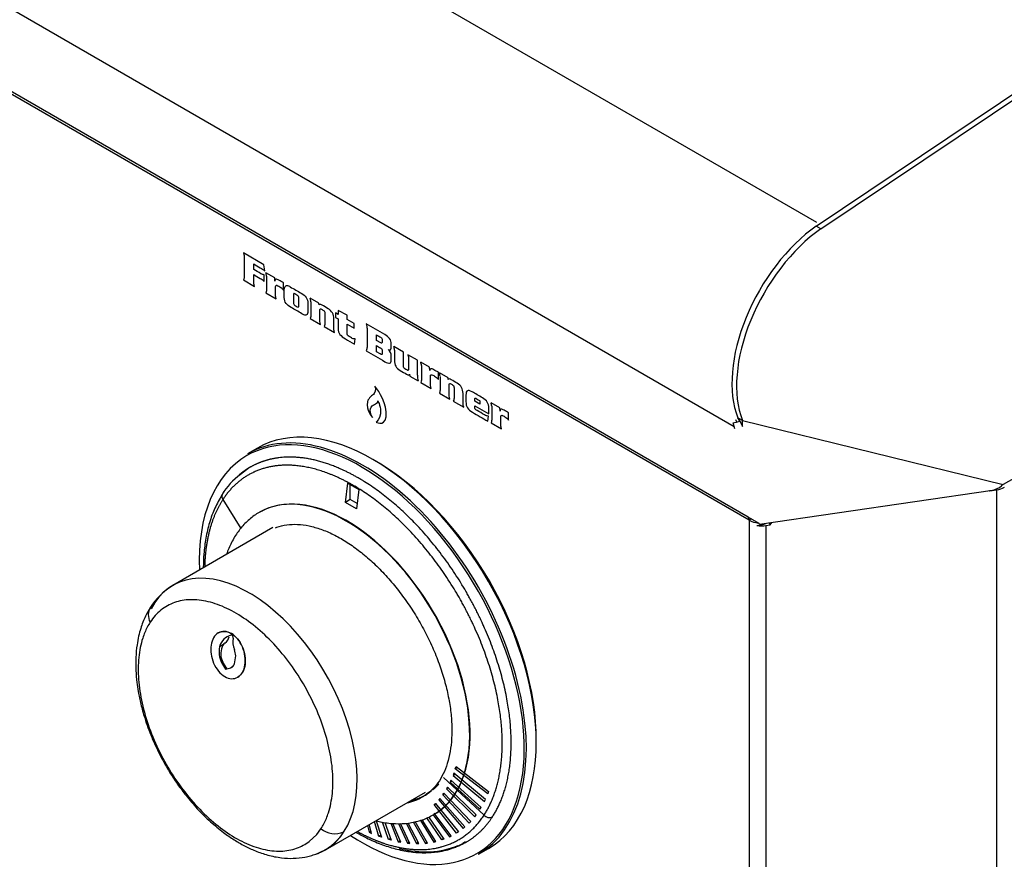
# Model space of a CAD drawing. Units: inches. Extents: x -97 to 97, y -79 to 91.
# Drawn here: x 72 to 78, y 37 to 42 of the extents above; entities that cross this region are included whole.
import ezdxf

# ---------------------------------------------------------------- set-up
doc = ezdxf.new("R2010")
doc.units = ezdxf.units.IN
doc.header["$MEASUREMENT"] = 0
doc.layers.add('Default', color=7, linetype='Continuous')
doc.layers.add('DV5_Default', color=7, linetype='Continuous')

# ---------------------------------------------------------------- blocks, each defined once
blk = doc.blocks.new('SE4')
at = {"layer": 'DV5_Default', "color": 7, "linetype": 'Continuous'}
for p, q in [((76.9402, 40.4996), (68.4365, 45.4095)), ((76.4667, 39.3278), (68.0229, 44.2031)), ((76.5471, 38.8105), (69.0866, 43.1181)), ((76.5518, 38.7928), (69.0913, 43.1004)), ((76.937, 40.479), (78.5209, 41.5409)), ((76.9636, 40.4637), (78.5474, 41.5256)), ((76.9636, 40.4637), (76.937, 40.479)), ((73.7702, 40.2571), (73.652, 40.3253)), ((73.7111, 40.2299), (73.7111, 40.262)), ((73.7744, 40.2221), (73.7702, 40.2571)), ((73.7713, 40.1614), (73.7713, 40.1994)), ((73.8319, 40.1823), (73.781, 40.2117)), ((73.652, 40.1702), (73.7166, 40.1329)), ((73.8325, 40.1641), (73.8319, 40.1823)), ((73.8819, 40.1123), (73.8819, 40.1534)), ((73.781, 40.0957), (73.8405, 40.0614)), ((74.0852, 40.0361), (74.0353, 40.0649)), ((74.0865, 40.0267), (74.0852, 40.0361)), ((74.1808, 39.9809), (74.1808, 39.9556)), ((74.1955, 39.9724), (74.1808, 39.9809)), ((74.1955, 39.9951), (74.1955, 39.9724)), ((74.2469, 39.9683), (74.1955, 39.9951)), ((74.0353, 39.9489), (74.0948, 39.9145)), ((74.1808, 39.9556), (74.1955, 39.9471)), ((74.2469, 39.9427), (74.2469, 39.9683)), ((74.2868, 39.9196), (74.2469, 39.9427)), ((74.2469, 39.9174), (74.2868, 39.8943)), ((74.2868, 39.8943), (74.2868, 39.9196)), ((74.1152, 39.9027), (74.1747, 39.8684)), ((74.2886, 39.8026), (74.2926, 39.8321)), ((74.4149, 39.8231), (74.4149, 39.8557)), ((74.4398, 39.8087), (74.4149, 39.8231)), ((74.4149, 39.7587), (74.4149, 39.794)), ((74.4373, 39.7458), (74.4149, 39.7587)), ((74.5701, 39.7561), (74.5147, 39.7881)), ((74.6504, 39.7097), (74.595, 39.7417)), ((74.6504, 39.6242), (74.6504, 39.7097)), ((74.7201, 39.6695), (74.6691, 39.6989)), ((74.7206, 39.6512), (74.7201, 39.6695)), ((74.7701, 39.5995), (74.7701, 39.6406)), ((74.8259, 39.6084), (74.776, 39.6372)), ((74.6049, 39.6304), (74.6061, 39.6193)), ((74.6061, 39.6193), (74.6544, 39.5914)), ((74.6691, 39.5829), (74.7286, 39.5485)), ((74.8272, 39.5991), (74.8259, 39.6084)), ((74.776, 39.5212), (74.8355, 39.4869)), ((74.8559, 39.475), (74.9154, 39.4407)), ((75.0084, 39.4576), (74.9791, 39.4745)), ((75.0084, 39.4677), (75.0084, 39.4576)), ((75.1231, 39.4368), (75.0723, 39.4661)), ((74.9791, 39.4489), (75.0591, 39.4027)), ((75.1237, 39.4185), (75.1231, 39.4368)), ((75.0536, 39.3609), (75.0574, 39.3894)), ((75.1731, 39.3668), (75.1731, 39.4079)), ((76.4614, 39.3512), (76.486, 39.3567)), ((76.486, 39.3567), (76.499, 39.3604)), ((76.5135, 39.3652), (76.4869, 39.3805)), ((76.4965, 39.3645), (76.4869, 39.3805)), ((76.4955, 39.366), (76.5038, 39.3514)), ((76.499, 39.3604), (76.5148, 39.3306)), ((76.5135, 39.3652), (78.0086, 38.9967)), ((76.5148, 39.3306), (76.5135, 39.3652)), ((75.0723, 39.3501), (75.1317, 39.3158)), ((76.4692, 39.3164), (76.4614, 39.3512)), ((78.558, 39.3139), (78.0086, 38.9967)), ((73.7323, 39.2064), (73.6751, 39.1734)), ((73.6868, 39.0942), (73.6353, 39.0544)), ((74.2368, 38.8947), (74.2508, 39.0048)), ((74.2508, 39.0048), (74.3144, 38.9681)), ((74.2647, 38.9108), (74.2647, 38.9968)), ((74.3144, 38.9681), (74.3004, 38.8579)), ((77.9467, 38.9638), (76.6111, 38.7688)), ((77.9281, 38.9611), (77.9295, 38.9604)), ((77.9295, 38.9604), (77.9291, 38.9613)), ((77.9295, 38.9604), (77.9705, 38.9667)), ((77.9705, 38.9667), (77.9704, 34.5155)), ((78.0086, 38.9967), (77.9999, 38.9902)), ((73.5342, 38.9112), (73.6374, 38.746)), ((74.2647, 38.9108), (74.2368, 38.8947)), ((74.3042, 38.888), (74.2647, 38.9108)), ((74.3004, 38.8579), (74.2368, 38.8947)), ((73.7451, 38.8385), (73.7428, 38.8372)), ((76.6098, 38.7743), (76.5471, 38.8105)), ((76.5518, 38.7928), (76.5517, 34.3685)), ((76.5648, 38.8003), (76.5518, 38.7928)), ((73.8213, 38.7502), (73.2478, 38.4192)), ((76.6111, 38.7688), (76.6097, 38.7744)), ((76.6484, 38.7622), (76.6483, 34.3697)), ((76.6484, 38.7742), (76.6484, 38.7742)), ((76.6486, 38.7742), (76.6484, 38.7742)), ((76.6484, 38.7622), (76.673, 38.766)), ((76.673, 38.766), (76.6679, 38.7771)), ((76.673, 38.766), (76.6826, 38.7792)), ((73.5375, 38.0799), (73.5159, 38.0675)), ((73.6015, 37.9692), (73.608, 38.0155)), ((73.534, 37.9806), (73.5269, 37.9765)), ((73.5579, 37.9419), (73.5342, 37.9784)), ((73.5504, 37.9398), (73.5799, 37.9459)), ((73.5582, 37.9443), (73.5504, 37.9398)), ((73.5893, 37.9514), (73.5799, 37.9459)), ((74.8672, 37.3678), (74.8719, 37.3804)), ((74.8719, 37.3804), (75.0585, 37.2375)), ((74.8591, 37.3418), (74.8546, 37.3292)), ((74.8663, 37.3359), (74.8546, 37.3292)), ((74.8546, 37.3292), (75.0346, 37.1799)), ((75.04, 37.1917), (74.8591, 37.3418)), ((74.8793, 37.3748), (74.8672, 37.3678)), ((75.0538, 37.2249), (74.8672, 37.3678)), ((74.7999, 37.3184), (75.0318, 37.1016)), ((74.8424, 37.3028), (74.8371, 37.291)), ((74.8483, 37.2975), (74.8371, 37.291)), ((74.8371, 37.291), (75.0083, 37.1359)), ((75.0147, 37.1468), (74.8424, 37.3028)), ((74.1226, 36.9035), (74.696, 37.2345)), ((74.7959, 37.2192), (74.8023, 37.2282)), ((74.8056, 37.2247), (74.7959, 37.2192)), ((74.9473, 37.0569), (74.7959, 37.2192)), ((74.8023, 37.2282), (74.956, 37.0664)), ((74.8232, 37.262), (74.8176, 37.2521)), ((74.8275, 37.2579), (74.8176, 37.2521)), ((74.8176, 37.2521), (74.9792, 37.0926)), ((74.9871, 37.1034), (74.8232, 37.262)), ((75.0585, 37.2375), (75.0538, 37.2249)), ((74.7453, 37.1623), (74.7531, 37.1695)), ((74.7545, 37.1676), (74.7453, 37.1623)), ((74.8744, 36.9993), (74.7453, 37.1623)), ((74.7531, 37.1695), (74.8848, 37.0062)), ((74.7794, 37.1977), (74.7723, 37.1896)), ((74.7818, 37.1951), (74.7723, 37.1896)), ((74.7723, 37.1896), (74.9128, 37.0262)), ((74.9223, 37.0345), (74.7794, 37.1977)), ((75.0346, 37.1799), (75.04, 37.1917)), ((74.7403, 37.1045), (74.8333, 36.9772)), ((74.7428, 37.1051), (74.7451, 37.1064)), ((74.8443, 36.9828), (74.7467, 37.1141)), ((74.9792, 37.0926), (74.9871, 37.1034)), ((75.0083, 37.1359), (75.0147, 37.1468)), ((74.3632, 37.0424), (74.3726, 37.0041)), ((74.3873, 36.9975), (74.3741, 37.0487)), ((74.4291, 36.9803), (74.4035, 37.0656)), ((74.4141, 37.0701), (74.4437, 36.9752)), ((74.4851, 36.9623), (74.4501, 37.0615)), ((74.4624, 37.0601), (74.4994, 36.9585)), ((74.4967, 37.0564), (74.5399, 36.9497)), ((74.554, 36.9472), (74.5091, 37.055)), ((74.5414, 37.0541), (74.5927, 36.9415)), ((74.6065, 36.9404), (74.5531, 37.0547)), ((74.5846, 37.0562), (74.6442, 36.9389)), ((74.6575, 36.9391), (74.5964, 37.0568)), ((74.6265, 37.063), (74.6954, 36.9403)), ((74.7075, 36.9416), (74.638, 37.0656)), ((74.6669, 37.0721), (74.7434, 36.9477)), ((74.7557, 36.9507), (74.6772, 37.076)), ((74.7895, 36.96), (74.704, 37.0874)), ((74.7141, 37.0917), (74.8012, 36.9643)), ((74.956, 37.0664), (74.9473, 37.0569)), ((74.03, 36.9514), (74.0726, 36.9918)), ((74.0726, 36.9918), (74.0971, 37.0245)), ((74.3302, 37.0234), (74.3308, 37.023)), ((74.3308, 37.023), (74.3307, 37.0236)), ((74.3839, 37.0106), (74.3726, 37.0041)), ((74.3726, 37.0041), (74.3873, 36.9975)), ((74.4401, 36.9866), (74.4291, 36.9803)), ((74.8439, 36.9833), (74.8333, 36.9772)), ((74.8333, 36.9772), (74.8443, 36.9828)), ((74.8848, 37.0062), (74.8744, 36.9993)), ((74.9128, 37.0262), (74.9223, 37.0345)), ((74.4437, 36.9752), (74.4291, 36.9803)), ((74.4958, 36.9685), (74.4851, 36.9623)), ((74.4994, 36.9585), (74.4851, 36.9623)), ((74.5504, 36.9557), (74.5399, 36.9497)), ((74.5399, 36.9497), (74.554, 36.9472)), ((74.6032, 36.9475), (74.5927, 36.9415)), ((74.5927, 36.9415), (74.6065, 36.9404)), ((74.6545, 36.9449), (74.6442, 36.9389)), ((74.6442, 36.9389), (74.6575, 36.9391)), ((74.7051, 36.9459), (74.6954, 36.9403)), ((74.6954, 36.9403), (74.7075, 36.9416)), ((74.7538, 36.9537), (74.7434, 36.9477)), ((74.7434, 36.9477), (74.7557, 36.9507)), ((74.8, 36.966), (74.7895, 36.96)), ((74.8012, 36.9643), (74.7895, 36.96)), ((74.9031, 36.9364), (74.9344, 36.9505)), ((74.9224, 36.949), (74.9262, 36.9512)), ((75.0001, 36.8784), (75.0573, 36.9115))]:
    blk.add_line(p, q, dxfattribs=at)
for centre, radius, start, end in [((73.6893, 40.1827), 0.0962, 5.5906, 17.505), ((73.9308, 40.0328), 0.1093, 6.5211, 17.0448), ((74.4596, 39.7371), 0.0406, 356.6522, 55.4164), ((74.4229, 39.7591), 0.0962, 5.5906, 17.505), ((74.5646, 39.6669), 0.1093, 6.5211, 17.0448), ((74.6715, 39.6052), 0.1093, 6.5211, 17.0448), ((74.7386, 39.6183), 0.0885, 176.2068, 197.7085), ((74.9805, 39.4372), 0.0962, 5.5906, 17.505), ((73.8495, 38.7528), 0.3699, 125.379, 149.6227), ((77.921, 39.0829), 0.1218, 282.1873, 310.4271), ((76.5808, 38.947), 0.1856, 275.0577, 291.3671), ((73.4493, 38.082), 0.3921, 123.2784, 147.122), ((73.1887, 38.2488), 0.0819, 146.1533, 209.6771), ((73.6054, 38.0447), 0.0923, 104.2208, 165.7207), ((73.5084, 38.1405), 0.0647, 305.79, 346.3199), ((73.7031, 38.0949), 0.1118, 168.4899, 203.2714), ((73.6476, 38.0372), 0.1351, 167.0553, 206.7029), ((73.6555, 38.0224), 0.1335, 160.6771, 180.6429), ((73.5688, 38.0532), 0.0415, 123.0268, 161.2957), ((73.629, 38.0287), 0.1073, 184.19, 207.9429), ((73.5109, 38.013), 0.0971, 1.4723, 22.8494), ((73.6615, 38.0369), 0.1476, 204.1451, 221.1263), ((73.5626, 37.9837), 0.0416, 294.5596, 339.5234), ((75.0623, 37.1312), 0.0426, 224.0728, 294.6576), ((74.1774, 37.121), 0.1255, 230.2338, 293.5873)]:
    blk.add_arc(centre, radius, start, end, dxfattribs=at)
for centre, major_axis, ratio, start_param, end_param in [((76.9947, 39.8907), (-0.3828, -0.6631), 0.577333, 4.033651, 5.852412), ((77.0212, 39.8754), (-0.3828, -0.6631), 0.577333, 4.033651, 5.852412), ((74.3948, 38.0589), (-0.6625, 1.1475), 0.57735, 3.141593, 6.283185), ((76.9881, 39.8944), (-0.389, -0.6738), 0.577333, -0.418569, -0.38197), ((74.3308, 38.022), (-0.6588, 1.141), 0.57735, 2.286531, 6.283185), ((74.3376, 38.0259), (0.6625, -1.1475), 0.57735, 0, 3.141593), ((74.3308, 38.022), (-0.6588, 1.141), 0.57735, 0, 0.833798), ((74.4125, 38.0691), (0.65, -1.1258), 0.57735, 0.775828, 2.365764), ((74.2451, 37.9725), (-0.5, 0.866), 0.57735, 3.172861, 6.283185), ((74.2428, 37.9712), (-0.5, 0.866), 0.57735, 3.138116, 6.254151), ((77.9447, 39.0225), (0.1, 0), 0.577368, 4.974204, 5.497802), ((74.2428, 37.9712), (-0.5, 0.866), 0.57735, 6.254151, 6.283185), ((74.2451, 37.9725), (-0.5, 0.866), 0.57735, 0, 0.001027), ((76.5165, 38.7724), (0.025, 0.0433), 0.577333, 5.497802, 6.021401), ((76.6225, 38.8337), (0.1, 0), 0.577368, 3.927006, 4.541622), ((76.6225, 38.818), (-0.1, 0), 0.577368, 1.314221, 1.832611), ((73.6852, 37.6614), (0.4374, -0.7578), 0.577453, 0, 3.495148), ((74.2389, 37.9689), (0.4401, -0.7623), 0.57735, 6.094253, 6.283185), ((74.2389, 37.9689), (0.4401, -0.7623), 0.57735, 0, 0.038494), ((74.2389, 37.9689), (0.4401, -0.7623), 0.57735, 0.038494, 0.123872), ((74.2451, 37.9725), (-0.5, 0.866), 0.57735, 3.141593, 3.172861), ((74.3099, 38.0099), (-0.6125, 1.0609), 0.57735, 2.631033, 3.077801), ((74.3099, 38.0099), (-0.6125, 1.0609), 0.57735, 3.120922, 3.141593), ((73.6852, 37.6614), (0.4374, -0.7578), 0.577453, 6.179795, 6.283185)]:
    blk.add_ellipse(centre, major_axis=major_axis, ratio=ratio, start_param=start_param, end_param=end_param, dxfattribs=at)
for points, degree, knots in [([(73.652, 40.3253), (73.6541, 40.3187), (73.6555, 40.3136), (73.6563, 40.3099), (73.6571, 40.3061), (73.6574, 40.302), (73.6574, 40.2979), (73.6574, 40.2625), (73.6574, 40.2271), (73.6574, 40.1918), (73.6574, 40.1879), (73.657, 40.1845), (73.6553, 40.1778), (73.6539, 40.174), (73.652, 40.1702)], 3, [0, 0, 0, 0, 0.088452, 0.088452, 0.088452, 0.16121, 0.16121, 0.16121, 0.836424, 0.836424, 0.836424, 0.918212, 0.918212, 1, 1, 1, 1]), ([(73.7111, 40.262), (73.7237, 40.2548), (73.7362, 40.2476), (73.7487, 40.2404), (73.753, 40.2379), (73.7571, 40.2351), (73.7611, 40.2324), (73.7651, 40.2296), (73.7695, 40.2262), (73.7744, 40.2221)], 3, [0, 0, 0, 0, 0.591205, 0.591205, 0.591205, 0.788169, 0.788169, 0.788169, 1, 1, 1, 1]), ([(73.7166, 40.1329), (73.7145, 40.1394), (73.7131, 40.1446), (73.7123, 40.1483), (73.7115, 40.1521), (73.7111, 40.1563), (73.7111, 40.1608), (73.7111, 40.1741), (73.7111, 40.1874), (73.7111, 40.2008)], 3, [0, 0, 0, 0, 0.211277, 0.211277, 0.211277, 0.391706, 0.391706, 0.391706, 1, 1, 1, 1]), ([(73.7713, 40.1994), (73.7645, 40.2005), (73.7582, 40.2028), (73.7527, 40.206), (73.7388, 40.2139), (73.725, 40.2219), (73.7111, 40.2299)], 3, [0, 0, 0, 0, 0.315151, 0.315151, 0.315151, 1, 1, 1, 1]), ([(73.7111, 40.2008), (73.7235, 40.1936), (73.7359, 40.1865), (73.7483, 40.1793), (73.752, 40.1772), (73.7555, 40.1749), (73.7589, 40.1722), (73.7625, 40.1694), (73.7666, 40.1658), (73.7713, 40.1614)], 3, [0, 0, 0, 0, 0.61257, 0.61257, 0.61257, 0.789257, 0.789257, 0.789257, 1, 1, 1, 1]), ([(73.785, 40.1921), (73.785, 40.1895), (73.785, 40.1867), (73.785, 40.1841), (73.785, 40.1631), (73.785, 40.1422), (73.785, 40.1213), (73.785, 40.1158), (73.7848, 40.1112), (73.7839, 40.104), (73.7828, 40.1001), (73.781, 40.0957)], 3, [0, 0, 0, 0, 0.080816, 0.080816, 0.080816, 0.712948, 0.712948, 0.712948, 0.856474, 0.856474, 1, 1, 1, 1]), ([(73.8819, 40.1534), (73.8733, 40.1584), (73.8647, 40.1635), (73.8562, 40.1683), (73.8485, 40.1726), (73.8427, 40.1746), (73.8347, 40.174), (73.8326, 40.1705), (73.8325, 40.1641)], 3, [0, 0, 0, 0, 0.444259, 0.444259, 0.444259, 0.722129, 0.722129, 1, 1, 1, 1]), ([(73.8405, 40.0614), (73.8385, 40.0684), (73.8374, 40.0739), (73.8366, 40.0816), (73.8365, 40.0871), (73.8365, 40.0941), (73.8365, 40.1063), (73.8365, 40.1185), (73.8365, 40.1306), (73.8365, 40.1355), (73.8377, 40.1383), (73.8402, 40.1394), (73.8425, 40.1404), (73.8461, 40.1396), (73.8505, 40.137), (73.8537, 40.1352), (73.8569, 40.1334), (73.8601, 40.1315), (73.8644, 40.1289), (73.8679, 40.1266), (73.8738, 40.1216), (73.8775, 40.1176), (73.8819, 40.1123)], 3, [0, 0, 0, 0, 0.119551, 0.119551, 0.239103, 0.239103, 0.239103, 0.520264, 0.520264, 0.520264, 0.613427, 0.613427, 0.613427, 0.712003, 0.712003, 0.712003, 0.79671, 0.79671, 0.79671, 0.898355, 0.898355, 1, 1, 1, 1]), ([(73.9839, 40.0942), (73.9629, 40.1063), (73.9419, 40.1172), (73.9209, 40.1306), (73.9192, 40.1317), (73.9174, 40.1329), (73.9157, 40.1339), (73.9077, 40.1384), (73.9007, 40.1395), (73.8952, 40.1363), (73.8897, 40.1331), (73.8868, 40.1268), (73.8868, 40.1174), (73.8868, 40.1016), (73.8868, 40.0859), (73.8868, 40.0701), (73.8868, 40.0559), (73.8903, 40.0445), (73.8969, 40.0359), (73.9037, 40.0272), (73.9134, 40.0193), (73.9259, 40.0121), (73.9463, 40.0003), (73.9668, 39.9894), (73.9872, 39.9767), (73.9888, 39.9757), (73.9904, 39.9746), (73.9919, 39.9737), (74.0017, 39.9681), (74.0091, 39.9668), (74.0194, 39.9729), (74.0218, 39.9799), (74.0218, 39.9908), (74.0218, 40.0056), (74.0218, 40.0204), (74.0218, 40.0351), (74.0218, 40.0491), (74.0187, 40.0605), (74.0123, 40.0697), (74.0059, 40.0788), (73.9965, 40.0869), (73.9839, 40.0942)], 3, [0, 0, 0, 0, 0.149159, 0.149159, 0.149159, 0.161571, 0.161571, 0.161571, 0.215134, 0.215134, 0.215134, 0.269133, 0.269133, 0.269133, 0.365991, 0.365991, 0.365991, 0.431697, 0.431697, 0.431697, 0.502593, 0.502593, 0.502593, 0.647678, 0.647678, 0.647678, 0.658952, 0.658952, 0.658952, 0.715912, 0.715912, 0.772873, 0.772873, 0.772873, 0.863643, 0.863643, 0.863643, 0.929673, 0.929673, 0.929673, 1, 1, 1, 1]), ([(73.9385, 40.0411), (73.9385, 40.0558), (73.9385, 40.0705), (73.9385, 40.0852), (73.9385, 40.092), (73.9417, 40.0936), (73.948, 40.09), (73.9518, 40.0878), (73.9556, 40.0856), (73.9594, 40.0834), (73.9637, 40.0809), (73.9667, 40.0784), (73.9681, 40.0758), (73.9697, 40.0732), (73.9705, 40.0696), (73.9705, 40.0652), (73.9705, 40.0513), (73.9705, 40.0374), (73.9705, 40.0234), (73.9705, 40.0189), (73.9699, 40.0162), (73.9672, 40.0143), (73.9648, 40.0147), (73.9613, 40.0168), (73.9568, 40.0193), (73.9524, 40.0219), (73.948, 40.0245), (73.9442, 40.0266), (73.9418, 40.0289), (73.9405, 40.031), (73.9392, 40.0332), (73.9385, 40.0366), (73.9385, 40.0411)], 3, [0, 0, 0, 0, 0.232658, 0.232658, 0.232658, 0.323087, 0.323087, 0.323087, 0.39271, 0.39271, 0.39271, 0.448876, 0.448876, 0.448876, 0.500965, 0.500965, 0.500965, 0.721366, 0.721366, 0.721366, 0.771062, 0.771062, 0.820759, 0.820759, 0.820759, 0.901959, 0.901959, 0.901959, 0.949717, 0.949717, 0.949717, 1, 1, 1, 1]), ([(74.0394, 40.0453), (74.0394, 40.0426), (74.0394, 40.0399), (74.0394, 40.0372), (74.0394, 40.0163), (74.0394, 39.9954), (74.0394, 39.9744), (74.0394, 39.969), (74.0392, 39.9643), (74.0387, 39.9608), (74.0382, 39.9572), (74.0371, 39.9532), (74.0353, 39.9489)], 3, [0, 0, 0, 0, 0.080791, 0.080791, 0.080791, 0.712731, 0.712731, 0.712731, 0.854679, 0.854679, 0.854679, 1, 1, 1, 1]), ([(74.1747, 39.8684), (74.1728, 39.8754), (74.1716, 39.8808), (74.1712, 39.8848), (74.1709, 39.8886), (74.1707, 39.8941), (74.1707, 39.9012), (74.1707, 39.9167), (74.1707, 39.9322), (74.1707, 39.9478), (74.1707, 39.96), (74.1679, 39.971), (74.1624, 39.9812), (74.157, 39.9911), (74.1489, 39.9993), (74.1382, 40.0054), (74.1265, 40.0122), (74.1147, 40.0193), (74.103, 40.0258), (74.0982, 40.0284), (74.0944, 40.0301), (74.0915, 40.0302), (74.0887, 40.0303), (74.087, 40.0292), (74.0865, 40.0267)], 3, [0, 0, 0, 0, 0.073976, 0.073976, 0.073976, 0.153415, 0.153415, 0.153415, 0.383801, 0.383801, 0.383801, 0.536399, 0.536399, 0.536399, 0.688, 0.688, 0.688, 0.889052, 0.889052, 0.889052, 0.955604, 0.955604, 0.955604, 1, 1, 1, 1]), ([(74.0948, 39.9145), (74.0929, 39.9216), (74.0915, 39.9272), (74.0913, 39.931), (74.091, 39.9348), (74.0908, 39.9403), (74.0908, 39.9473), (74.0908, 39.9645), (74.0908, 39.9817), (74.0908, 39.999), (74.0908, 40.0047), (74.0929, 40.0063), (74.0971, 40.0039), (74.1018, 40.0012), (74.1066, 39.9984), (74.1113, 39.9957), (74.1148, 39.9937), (74.1169, 39.9916), (74.1179, 39.9895), (74.1189, 39.9874), (74.1192, 39.9841), (74.1192, 39.9797), (74.1192, 39.9619), (74.1192, 39.9441), (74.1192, 39.9263), (74.1192, 39.9213), (74.119, 39.9171), (74.1186, 39.9139), (74.1181, 39.9105), (74.1171, 39.9067), (74.1152, 39.9027)], 3, [0, 0, 0, 0, 0.071618, 0.071618, 0.071618, 0.148295, 0.148295, 0.148295, 0.394913, 0.394913, 0.394913, 0.456321, 0.456321, 0.456321, 0.535029, 0.535029, 0.535029, 0.574458, 0.574458, 0.574458, 0.618658, 0.618658, 0.618658, 0.873182, 0.873182, 0.873182, 0.934751, 0.934751, 0.934751, 1, 1, 1, 1]), ([(74.1955, 39.9471), (74.1955, 39.9292), (74.1955, 39.9113), (74.1955, 39.8934), (74.1955, 39.8782), (74.1991, 39.8662), (74.206, 39.8575), (74.213, 39.8486), (74.2233, 39.8403), (74.2369, 39.8324), (74.2542, 39.8225), (74.2714, 39.8125), (74.2886, 39.8026)], 3, [0, 0, 0, 0, 0.291614, 0.291614, 0.291614, 0.475161, 0.475161, 0.475161, 0.675484, 0.675484, 0.675484, 1, 1, 1, 1]), ([(74.2926, 39.8321), (74.2881, 39.8321), (74.2842, 39.8326), (74.2814, 39.8335), (74.2784, 39.8344), (74.2752, 39.836), (74.2717, 39.838), (74.2675, 39.8404), (74.2632, 39.843), (74.259, 39.8453), (74.2534, 39.8484), (74.2499, 39.8513), (74.2487, 39.8538), (74.2476, 39.8562), (74.2469, 39.8609), (74.2469, 39.8678), (74.2469, 39.8843), (74.2469, 39.9009), (74.2469, 39.9174)], 3, [0, 0, 0, 0, 0.121125, 0.121125, 0.121125, 0.21913, 0.21913, 0.21913, 0.346054, 0.346054, 0.346054, 0.454225, 0.454225, 0.454225, 0.569613, 0.569613, 0.569613, 1, 1, 1, 1]), ([(74.4827, 39.7706), (74.4862, 39.7692), (74.4893, 39.7686), (74.4974, 39.7693), (74.5002, 39.7754), (74.5002, 39.7872), (74.5002, 39.7922), (74.5002, 39.7972), (74.5002, 39.8021), (74.5002, 39.815), (74.497, 39.8256), (74.4838, 39.8426), (74.4749, 39.8502), (74.4636, 39.8567), (74.4276, 39.8775), (74.3917, 39.8982), (74.3558, 39.919)], 3, [0, 0, 0, 0, 0.05106, 0.05106, 0.166937, 0.166937, 0.166937, 0.228728, 0.228728, 0.228728, 0.357203, 0.357203, 0.485677, 0.485677, 0.485677, 1, 1, 1, 1]), ([(74.3558, 39.919), (74.3578, 39.9124), (74.3592, 39.9073), (74.3607, 39.8998), (74.3611, 39.8958), (74.3611, 39.8916), (74.3611, 39.8562), (74.3611, 39.8209), (74.3611, 39.7855), (74.3611, 39.7816), (74.3607, 39.7781), (74.359, 39.7714), (74.3577, 39.7677), (74.3558, 39.7638)], 3, [0, 0, 0, 0, 0.080501, 0.080501, 0.161001, 0.161001, 0.161001, 0.836455, 0.836455, 0.836455, 0.918228, 0.918228, 1, 1, 1, 1]), ([(74.4149, 39.8557), (74.4237, 39.8506), (74.4324, 39.8456), (74.4412, 39.8405), (74.4437, 39.839), (74.4456, 39.8372), (74.4477, 39.8329), (74.4481, 39.8288), (74.4481, 39.8225), (74.4481, 39.8206), (74.4481, 39.8187), (74.4481, 39.8167), (74.4481, 39.8119), (74.4477, 39.8089), (74.4456, 39.8063), (74.4433, 39.8068), (74.4398, 39.8087)], 3, [0, 0, 0, 0, 0.410599, 0.410599, 0.410599, 0.538084, 0.538084, 0.66557, 0.66557, 0.66557, 0.744417, 0.744417, 0.744417, 0.872208, 0.872208, 1, 1, 1, 1]), ([(74.3558, 39.7638), (74.3917, 39.7431), (74.4276, 39.7223), (74.4635, 39.7016), (74.4751, 39.695), (74.484, 39.6921), (74.497, 39.6941), (74.5002, 39.701), (74.5002, 39.714), (74.5002, 39.7209), (74.5002, 39.7278), (74.5002, 39.7347)], 3, [0, 0, 0, 0, 0.599392, 0.599392, 0.599392, 0.749658, 0.749658, 0.899925, 0.899925, 0.899925, 1, 1, 1, 1]), ([(74.4149, 39.794), (74.4227, 39.7895), (74.4306, 39.785), (74.4384, 39.7804), (74.4427, 39.778), (74.4454, 39.7759), (74.4465, 39.774), (74.4476, 39.7722), (74.4481, 39.769), (74.4481, 39.7645), (74.4481, 39.7595), (74.4481, 39.7545), (74.4481, 39.7494), (74.4481, 39.7454), (74.4473, 39.7431), (74.4456, 39.7428), (74.444, 39.7426), (74.4413, 39.7435), (74.4373, 39.7458)], 3, [0, 0, 0, 0, 0.340903, 0.340903, 0.340903, 0.462288, 0.462288, 0.462288, 0.574671, 0.574671, 0.574671, 0.763804, 0.763804, 0.763804, 0.874861, 0.874861, 0.874861, 1, 1, 1, 1]), ([(74.5187, 39.7685), (74.5187, 39.7659), (74.5187, 39.7631), (74.5187, 39.7605), (74.5187, 39.7439), (74.5187, 39.7273), (74.5187, 39.7108), (74.5187, 39.696), (74.521, 39.6842), (74.5256, 39.6752), (74.5303, 39.6661), (74.539, 39.6581), (74.5515, 39.6508), (74.5637, 39.6438), (74.5758, 39.6368), (74.5879, 39.6298), (74.593, 39.6268), (74.5971, 39.6253), (74.6001, 39.625), (74.6031, 39.6246), (74.6048, 39.6264), (74.6049, 39.6304)], 3, [0, 0, 0, 0, 0.042199, 0.042199, 0.042199, 0.303485, 0.303485, 0.303485, 0.478045, 0.478045, 0.478045, 0.648011, 0.648011, 0.648011, 0.868826, 0.868826, 0.868826, 0.944238, 0.944238, 0.944238, 1, 1, 1, 1]), ([(74.595, 39.7417), (74.596, 39.7372), (74.5968, 39.734), (74.5972, 39.7324), (74.5977, 39.7307), (74.5981, 39.728), (74.5985, 39.7245), (74.5989, 39.7209), (74.5989, 39.7159), (74.5989, 39.7093), (74.5989, 39.6929), (74.5989, 39.6766), (74.5989, 39.6603), (74.5989, 39.6553), (74.5983, 39.6525), (74.5971, 39.6517), (74.596, 39.651), (74.5934, 39.6518), (74.5895, 39.654), (74.5858, 39.6562), (74.582, 39.6584), (74.5783, 39.6605), (74.575, 39.6625), (74.5728, 39.6647), (74.5717, 39.6672), (74.5706, 39.6697), (74.5701, 39.6734), (74.5701, 39.6783), (74.5701, 39.7043), (74.5701, 39.7302), (74.5701, 39.7561)], 3, [0, 0, 0, 0, 0.0405, 0.0405, 0.0405, 0.075497, 0.075497, 0.075497, 0.147224, 0.147224, 0.147224, 0.382153, 0.382153, 0.382153, 0.430063, 0.430063, 0.430063, 0.474369, 0.474369, 0.474369, 0.536508, 0.536508, 0.536508, 0.57696, 0.57696, 0.57696, 0.627434, 0.627434, 0.627434, 1, 1, 1, 1]), ([(74.6732, 39.6793), (74.6732, 39.6766), (74.6732, 39.6739), (74.6732, 39.6712), (74.6732, 39.6503), (74.6732, 39.6294), (74.6732, 39.6085), (74.6732, 39.603), (74.6728, 39.5985), (74.6725, 39.5948), (74.6721, 39.5912), (74.6709, 39.5873), (74.6691, 39.5829)], 3, [0, 0, 0, 0, 0.0808, 0.0808, 0.0808, 0.712809, 0.712809, 0.712809, 0.854877, 0.854877, 0.854877, 1, 1, 1, 1]), ([(74.7701, 39.6406), (74.7615, 39.6456), (74.7528, 39.6507), (74.7442, 39.6555), (74.7367, 39.6598), (74.7309, 39.6619), (74.7268, 39.6615), (74.7228, 39.6612), (74.7207, 39.6578), (74.7206, 39.6512)], 3, [0, 0, 0, 0, 0.445337, 0.445337, 0.445337, 0.755244, 0.755244, 0.755244, 1, 1, 1, 1]), ([(74.7286, 39.5485), (74.7266, 39.5556), (74.7255, 39.5611), (74.7247, 39.5688), (74.7245, 39.5743), (74.7245, 39.5814), (74.7245, 39.5935), (74.7245, 39.6057), (74.7245, 39.6179), (74.7245, 39.6227), (74.7258, 39.6256), (74.7307, 39.6276), (74.7342, 39.6268), (74.7386, 39.6242), (74.7418, 39.6224), (74.745, 39.6206), (74.7482, 39.6187), (74.7524, 39.6162), (74.7561, 39.6137), (74.762, 39.6088), (74.7656, 39.6048), (74.7701, 39.5995)], 3, [0, 0, 0, 0, 0.119592, 0.119592, 0.239183, 0.239183, 0.239183, 0.520129, 0.520129, 0.520129, 0.615819, 0.615819, 0.711509, 0.711509, 0.711509, 0.796965, 0.796965, 0.796965, 0.898482, 0.898482, 1, 1, 1, 1]), ([(74.78, 39.6176), (74.78, 39.615), (74.78, 39.6122), (74.78, 39.6096), (74.78, 39.5886), (74.78, 39.5677), (74.78, 39.5468), (74.78, 39.5413), (74.7798, 39.5367), (74.7788, 39.5296), (74.7778, 39.5256), (74.776, 39.5212)], 3, [0, 0, 0, 0, 0.080806, 0.080806, 0.080806, 0.712862, 0.712862, 0.712862, 0.856431, 0.856431, 1, 1, 1, 1]), ([(74.9154, 39.4407), (74.9134, 39.4478), (74.9123, 39.4532), (74.9119, 39.4571), (74.9115, 39.461), (74.9114, 39.4665), (74.9114, 39.4735), (74.9114, 39.489), (74.9114, 39.5046), (74.9114, 39.5201), (74.9114, 39.5323), (74.9086, 39.5434), (74.9031, 39.5535), (74.8975, 39.5635), (74.8895, 39.5717), (74.8788, 39.5778), (74.8671, 39.5846), (74.8554, 39.5916), (74.8437, 39.5981), (74.8389, 39.6008), (74.8351, 39.6024), (74.8322, 39.6025), (74.8293, 39.6027), (74.8277, 39.6015), (74.8272, 39.5991)], 3, [0, 0, 0, 0, 0.073973, 0.073973, 0.073973, 0.153422, 0.153422, 0.153422, 0.383837, 0.383837, 0.383837, 0.536454, 0.536454, 0.536454, 0.688495, 0.688495, 0.688495, 0.888996, 0.888996, 0.888996, 0.955521, 0.955521, 0.955521, 1, 1, 1, 1]), ([(74.8355, 39.4869), (74.8335, 39.494), (74.8323, 39.4995), (74.8316, 39.5071), (74.8314, 39.5126), (74.8314, 39.5197), (74.8314, 39.5369), (74.8314, 39.5541), (74.8314, 39.5714), (74.8314, 39.5771), (74.8336, 39.5787), (74.8378, 39.5762), (74.8425, 39.5735), (74.8473, 39.5708), (74.852, 39.568), (74.8555, 39.566), (74.8575, 39.564), (74.8585, 39.5618), (74.8595, 39.5598), (74.8599, 39.5564), (74.8599, 39.552), (74.8599, 39.5342), (74.8599, 39.5165), (74.8599, 39.4987), (74.8599, 39.4936), (74.8597, 39.4895), (74.8593, 39.4862), (74.8588, 39.4829), (74.8576, 39.4791), (74.8559, 39.475)], 3, [0, 0, 0, 0, 0.07415, 0.07415, 0.1483, 0.1483, 0.1483, 0.394899, 0.394899, 0.394899, 0.456626, 0.456626, 0.456626, 0.535327, 0.535327, 0.535327, 0.574344, 0.574344, 0.574344, 0.61865, 0.61865, 0.61865, 0.873197, 0.873197, 0.873197, 0.934772, 0.934772, 0.934772, 1, 1, 1, 1]), ([(74.4061, 39.5614), (74.4069, 39.5588), (74.414, 39.5349), (74.4021, 39.5191), (74.3923, 39.5062), (74.3687, 39.4964), (74.3638, 39.4715), (74.3546, 39.4239), (74.3886, 39.3858), (74.3924, 39.3816)], 3, [0, 0, 0, 0, 0.333333, 0.333333, 0.333333, 0.666667, 0.666667, 0.666667, 1, 1, 1, 1]), ([(74.4125, 39.3551), (74.4189, 39.3519), (74.4761, 39.3234), (74.4705, 39.4136), (74.4661, 39.485), (74.4121, 39.5538), (74.4061, 39.5614)], 3, [0, 0, 0, 0, 0.5, 0.5, 0.5, 1, 1, 1, 1]), ([(75.0591, 39.4027), (75.0591, 39.4132), (75.0591, 39.4237), (75.0591, 39.4342), (75.0591, 39.449), (75.0563, 39.4609), (75.0505, 39.47), (75.0448, 39.479), (75.0354, 39.4874), (75.0226, 39.4948), (75.0028, 39.5063), (74.983, 39.5179), (74.9632, 39.5291), (74.951, 39.5361), (74.9421, 39.5381), (74.9365, 39.535), (74.931, 39.5319), (74.9281, 39.5234), (74.9281, 39.5096), (74.9281, 39.4975), (74.9281, 39.4855), (74.9281, 39.4735), (74.9281, 39.4584), (74.9311, 39.4461), (74.9373, 39.4368), (74.9434, 39.4274), (74.9529, 39.4191), (74.9658, 39.4116), (74.9951, 39.3947), (75.0243, 39.3778), (75.0536, 39.3609)], 3, [0, 0, 0, 0, 0.071778, 0.071778, 0.071778, 0.147653, 0.147653, 0.147653, 0.225094, 0.225094, 0.225094, 0.38115, 0.38115, 0.38115, 0.456295, 0.456295, 0.456295, 0.530426, 0.530426, 0.530426, 0.612467, 0.612467, 0.612467, 0.690349, 0.690349, 0.690349, 0.769418, 0.769418, 0.769418, 1, 1, 1, 1]), ([(74.3924, 39.3816), (74.3902, 39.3852), (74.3705, 39.4174), (74.3852, 39.4411), (74.3918, 39.4518), (74.4016, 39.4548), (74.4089, 39.459), (74.4184, 39.4643), (74.425, 39.4729), (74.4238, 39.4764)], 3, [0, 0, 0, 0, 0.333333, 0.333333, 0.333333, 0.666667, 0.666667, 0.666667, 1, 1, 1, 1]), ([(74.4238, 39.4764), (74.4256, 39.4727), (74.4417, 39.4393), (74.4377, 39.4023), (74.4343, 39.3708), (74.4147, 39.3567), (74.4125, 39.3551)], 3, [0, 0, 0, 0, 0.5, 0.5, 0.5, 1, 1, 1, 1]), ([(74.9791, 39.4745), (74.9791, 39.4783), (74.9791, 39.4822), (74.9791, 39.486), (74.9791, 39.4893), (74.9795, 39.4914), (74.9809, 39.4931), (74.9822, 39.4929), (74.9841, 39.4918), (74.9903, 39.4882), (74.9965, 39.4846), (75.0028, 39.481), (75.0048, 39.4798), (75.0062, 39.4786), (75.008, 39.4754), (75.0084, 39.4723), (75.0084, 39.4677)], 3, [0, 0, 0, 0, 0.194698, 0.194698, 0.194698, 0.296302, 0.296302, 0.397906, 0.397906, 0.397906, 0.761343, 0.761343, 0.761343, 0.886952, 0.886952, 1, 1, 1, 1]), ([(75.0574, 39.3894), (75.0526, 39.3898), (75.0486, 39.3904), (75.0454, 39.3917), (75.0423, 39.393), (75.0388, 39.3947), (75.0347, 39.397), (75.0203, 39.4053), (75.006, 39.4136), (74.9917, 39.4218), (74.9866, 39.4248), (74.9833, 39.4274), (74.9816, 39.4299), (74.98, 39.4322), (74.9791, 39.4362), (74.9791, 39.4419), (74.9791, 39.4443), (74.9791, 39.4466), (74.9791, 39.4489)], 3, [0, 0, 0, 0, 0.136797, 0.136797, 0.136797, 0.253274, 0.253274, 0.253274, 0.71655, 0.71655, 0.71655, 0.829082, 0.829082, 0.829082, 0.935272, 0.935272, 0.935272, 1, 1, 1, 1]), ([(75.0763, 39.4466), (75.0763, 39.4439), (75.0763, 39.4412), (75.0763, 39.4385), (75.0763, 39.4176), (75.0763, 39.3967), (75.0763, 39.3758), (75.0763, 39.3703), (75.0761, 39.3656), (75.0751, 39.3585), (75.074, 39.3545), (75.0723, 39.3501)], 3, [0, 0, 0, 0, 0.080816, 0.080816, 0.080816, 0.712948, 0.712948, 0.712948, 0.856474, 0.856474, 1, 1, 1, 1]), ([(75.1731, 39.4079), (75.1645, 39.4129), (75.156, 39.4179), (75.1474, 39.4228), (75.1398, 39.427), (75.134, 39.429), (75.13, 39.4287), (75.1259, 39.4285), (75.1238, 39.4251), (75.1237, 39.4185)], 3, [0, 0, 0, 0, 0.443977, 0.443977, 0.443977, 0.753965, 0.753965, 0.753965, 1, 1, 1, 1]), ([(75.1317, 39.3158), (75.1298, 39.3229), (75.1286, 39.3284), (75.1279, 39.3361), (75.1277, 39.3416), (75.1277, 39.3486), (75.1277, 39.3608), (75.1277, 39.3729), (75.1277, 39.3851), (75.1277, 39.3899), (75.1289, 39.3929), (75.1313, 39.3939), (75.1338, 39.3949), (75.1372, 39.3941), (75.1417, 39.3915), (75.1449, 39.3897), (75.1481, 39.3879), (75.1513, 39.386), (75.1555, 39.3834), (75.1591, 39.381), (75.165, 39.3761), (75.1687, 39.3721), (75.1731, 39.3668)], 3, [0, 0, 0, 0, 0.119533, 0.119533, 0.239066, 0.239066, 0.239066, 0.520184, 0.520184, 0.520184, 0.612852, 0.612852, 0.612852, 0.711314, 0.711314, 0.711314, 0.796822, 0.796822, 0.796822, 0.898411, 0.898411, 1, 1, 1, 1]), ([(75.0801, 37.0925), (75.1462, 37.1939), (75.1885, 37.3241), (75.2037, 37.4777), (75.1781, 37.8154), (75.0487, 38.1778), (74.96, 38.3562), (74.7442, 38.6882), (74.4765, 38.9405), (74.3359, 39.0391), (74.1071, 39.147), (73.8987, 39.1628), (73.8225, 39.1546), (73.7527, 39.1322), (73.6907, 39.0964)], 5, [0, 0, 0, 0, 0, 0, 0.274982, 0.274982, 0.274982, 0.549963, 0.549963, 0.549963, 0.824945, 0.824945, 0.824945, 1, 1, 1, 1, 1, 1]), ([(75.0318, 37.1016), (75.0961, 37.2003), (75.1372, 37.3269), (75.152, 37.4764), (75.1271, 37.805), (75.0012, 38.1577), (74.9149, 38.3313), (74.7049, 38.6543), (74.4444, 38.8998), (74.3076, 38.9958), (74.0355, 39.1241), (73.7931, 39.1186), (73.6859, 39.0807), (73.5985, 39.0099), (73.5342, 38.9112)], 5, [0, 0, 0, 0, 0, 0, 0.25, 0.25, 0.25, 0.5, 0.5, 0.5, 0.75, 0.75, 0.75, 1, 1, 1, 1, 1, 1]), ([(73.5303, 38.9398), (73.5141, 38.9124), (73.4877, 38.8665), (73.4565, 38.7805), (73.4358, 38.6925), (73.425, 38.6065), (73.4225, 38.5494), (73.4222, 38.5239)], 3, [0, 0, 0, 0, 0.224486, 0.440065, 0.646764, 0.844611, 1, 1, 1, 1]), ([(73.7597, 38.8454), (73.756, 38.8439), (73.733, 38.8342), (73.6918, 38.8037), (73.6423, 38.7563), (73.6004, 38.6981), (73.5729, 38.6441), (73.5597, 38.6094), (73.5559, 38.5985)], 3, [0, 0, 0, 0, 0.03413, 0.250214, 0.465772, 0.68253, 0.902075, 1, 1, 1, 1]), ([(73.8365, 38.7487), (73.8392, 38.7501), (73.8578, 38.7591), (73.9005, 38.7678), (73.9616, 38.7708), (74.0275, 38.7622), (74.0961, 38.7428), (74.1669, 38.7128), (74.2389, 38.6726), (74.3112, 38.6225), (74.3826, 38.5632), (74.4521, 38.4954), (74.5188, 38.4201), (74.5814, 38.3382), (74.6393, 38.251), (74.6913, 38.1597), (74.7369, 38.0656), (74.7753, 37.9702), (74.806, 37.8748), (74.8286, 37.7809), (74.8429, 37.69), (74.8487, 37.6033), (74.8462, 37.5221), (74.8356, 37.4477), (74.8173, 37.3811), (74.7919, 37.3228), (74.7598, 37.2742), (74.7271, 37.2388), (74.7055, 37.2249), (74.6964, 37.2193)], 3, [0, 0, 0, 0, 0.006785, 0.048474, 0.08919, 0.128812, 0.167728, 0.206308, 0.244777, 0.283238, 0.321743, 0.360316, 0.398955, 0.43765, 0.476382, 0.515133, 0.553882, 0.592604, 0.631277, 0.669882, 0.708401, 0.746823, 0.785149, 0.82341, 0.861666, 0.900044, 0.938794, 0.978294, 1, 1, 1, 1]), ([(74.0971, 37.0245), (74.1027, 37.0337), (74.114, 37.0522), (74.1282, 37.0829), (74.1423, 37.1212), (74.1546, 37.1686), (74.166, 37.2454), (74.1669, 37.351), (74.1464, 37.4878), (74.1052, 37.6295), (74.0449, 37.7707), (73.9677, 37.906), (73.8767, 38.0302), (73.7754, 38.1385), (73.6676, 38.2267), (73.5574, 38.2914), (73.4492, 38.3302), (73.3471, 38.3416), (73.2702, 38.3278), (73.2156, 38.3032), (73.1784, 38.2781), (73.1451, 38.247), (73.1267, 38.2211), (73.1175, 38.2083)], 3, [0, 0, 0, 0, 0.020897, 0.041722, 0.06257, 0.093858, 0.125126, 0.187606, 0.250086, 0.312566, 0.375047, 0.437527, 0.500007, 0.562487, 0.624967, 0.687448, 0.749928, 0.812408, 0.874888, 0.906233, 0.937444, 0.968769, 1, 1, 1, 1]), ([(73.1195, 38.294), (73.1083, 38.2755), (73.0936, 38.2507), (73.0752, 38.208), (73.0621, 38.1704), (73.0505, 38.127), (73.0404, 38.0722), (73.0344, 38.0068), (73.0346, 37.9349), (73.0401, 37.8689), (73.0495, 37.8046), (73.0636, 37.7366), (73.0827, 37.6676), (73.1043, 37.6039), (73.1314, 37.5345), (73.1695, 37.4518), (73.2197, 37.3617), (73.2715, 37.2823), (73.3267, 37.2083), (73.3896, 37.135), (73.4616, 37.0639), (73.5329, 37.0052), (73.598, 36.9603), (73.6591, 36.9251), (73.7232, 36.8952), (73.7942, 36.8709), (73.8671, 36.8563), (73.9386, 36.8528), (73.9944, 36.8586), (74.0367, 36.8685), (74.0738, 36.8803), (74.0962, 36.891), (74.1128, 36.8991)], 3, [0, 0, 0, 0, 0.033772, 0.053715, 0.074763, 0.098847, 0.125595, 0.161804, 0.198467, 0.230682, 0.255323, 0.288157, 0.324393, 0.349242, 0.374858, 0.419525, 0.463805, 0.503837, 0.538316, 0.580754, 0.627873, 0.671659, 0.707074, 0.739952, 0.774825, 0.814061, 0.857714, 0.89557, 0.933709, 0.95312, 0.97081, 1, 1, 1, 1]), ([(73.1175, 38.2083), (73.1118, 38.199), (73.1005, 38.1806), (73.0863, 38.1499), (73.0722, 38.1115), (73.06, 38.0641), (73.0486, 37.9873), (73.0477, 37.8818), (73.0682, 37.745), (73.1094, 37.6032), (73.1697, 37.462), (73.2468, 37.3267), (73.3378, 37.2026), (73.4392, 37.0943), (73.547, 37.0061), (73.6571, 36.9413), (73.7653, 36.9025), (73.8505, 36.8931), (73.9136, 36.8994), (73.9568, 36.9109), (73.996, 36.9278), (74.0187, 36.9435), (74.03, 36.9514)], 3, [0, 0, 0, 0, 0.022405, 0.044732, 0.067084, 0.10063, 0.134153, 0.201141, 0.268129, 0.335117, 0.402105, 0.469093, 0.53608, 0.603068, 0.670056, 0.737044, 0.804032, 0.871019, 0.904633, 0.938088, 0.969115, 1, 1, 1, 1]), ([(73.4812, 37.9735), (73.4667, 38.0072), (73.4616, 38.0447), (73.4716, 38.1085), (73.4869, 38.1344), (73.5298, 38.1592), (73.5574, 38.1581), (73.6091, 38.128), (73.6324, 38.0995), (73.661, 38.0329), (73.6663, 37.9949), (73.6563, 37.9313), (73.6412, 37.9053), (73.5981, 37.8803), (73.5705, 37.8816), (73.519, 37.9116), (73.4957, 37.9398), (73.4812, 37.9735)], 3, [0, 0, 0, 0, 0.125, 0.125, 0.25, 0.25, 0.375, 0.375, 0.5, 0.5, 0.625, 0.625, 0.75, 0.75, 0.875, 0.875, 1, 1, 1, 1]), ([(73.5085, 38.1469), (73.5295, 38.1589), (73.5563, 38.1581), (73.6076, 38.1294), (73.6312, 38.1013), (73.6605, 38.0351), (73.6662, 37.9971), (73.657, 37.933), (73.6422, 37.9066), (73.6204, 37.8933), (73.62, 37.893), (73.6195, 37.8927)], 3, [0, 0, 0, 0, 0.244534, 0.244534, 0.494467, 0.494467, 0.7444, 0.7444, 0.994333, 0.994333, 1, 1, 1, 1]), ([(73.5936, 38.1173), (73.5937, 38.1182), (73.5938, 38.1191), (73.5938, 38.1211), (73.5937, 38.1222), (73.593, 38.1252), (73.5921, 38.1272), (73.59, 38.1306), (73.5886, 38.132), (73.5864, 38.1335), (73.5857, 38.1339), (73.5842, 38.1343), (73.5834, 38.1342), (73.5827, 38.1342)], 3, [0, 0, 0, 0, 0.125, 0.125, 0.25, 0.25, 0.5, 0.5, 0.75, 0.75, 0.875, 0.875, 1, 1, 1, 1]), ([(74.3084, 37.0066), (74.352, 36.983), (74.3954, 36.9626), (74.4386, 36.9456), (74.6123, 36.8905), (74.7729, 36.8942), (74.8801, 36.932), (74.9675, 37.0028), (75.0318, 37.1016)], 5, [0, 0, 0, 0, 0, 0, 0.245407, 0.245407, 0.245407, 1, 1, 1, 1, 1, 1]), ([(74.4143, 37.0687), (74.4249, 37.0661), (74.4621, 37.0582), (74.5245, 37.0513), (74.5996, 37.0547), (74.6687, 37.0708), (74.7172, 37.089), (74.7377, 37.1028), (74.7405, 37.1047)], 3, [0, 0, 0, 0, 0.0898536, 0.3147011, 0.5370731, 0.7559773, 0.9713415, 1, 1, 1, 1]), ([(74.2991, 37.0029), (74.3185, 36.9919), (74.3657, 36.967), (74.4404, 36.9345), (74.5235, 36.9077), (74.6023, 36.8917), (74.6817, 36.8851), (74.762, 36.8894), (74.8402, 36.9053), (74.8823, 36.9259), (74.9031, 36.9364)], 3, [0, 0, 0, 0, 0.089633, 0.217877, 0.346709, 0.479797, 0.597584, 0.733607, 0.887938, 1, 1, 1, 1])]:
    blk.add_open_spline(points, degree=degree, knots=knots, dxfattribs=at)
for points, degree in [([(73.6907, 39.0964), (73.6795, 39.09), (73.6686, 39.0831), (73.658, 39.0758), (73.6476, 39.0681), (73.6375, 39.0599)], 5), ([(73.6375, 39.0599), (73.6351, 39.058), (73.6327, 39.056), (73.6303, 39.054), (73.6279, 39.0519), (73.6255, 39.0499)], 5), ([(73.5342, 38.9112), (73.4958, 38.8522), (73.4656, 38.7832), (73.4444, 38.7054), (73.4326, 38.6201), (73.4301, 38.529)], 5), ([(73.5411, 38.9521), (73.5313, 38.9464), (73.5254, 38.9357), (73.5272, 38.9224), (73.5342, 38.9112)], 4), ([(73.2603, 38.425), (73.254, 38.4218), (73.2478, 38.4183), (73.2417, 38.4147), (73.2357, 38.4109), (73.2298, 38.4069)], 5), ([(74.7729, 37.2821), (74.7661, 37.2742), (74.7592, 37.2667), (74.7519, 37.2595), (74.7445, 37.2526), (74.7368, 37.2461)], 5), ([(74.7185, 37.2317), (74.6998, 37.2181), (74.68, 37.2065), (74.6591, 37.1968), (74.6372, 37.1891), (74.6144, 37.1834)], 5), ([(74.8564, 36.9146), (74.9111, 36.9333), (74.9616, 36.9608), (75.0069, 36.9968), (75.0466, 37.041), (75.0801, 37.0925)], 5), ([(74.1092, 36.8972), (74.1375, 36.9117), (74.1637, 36.93), (74.1876, 36.9519), (74.2089, 36.9773), (74.2276, 37.0059)], 5)]:
    blk.add_open_spline(points, degree=degree, dxfattribs=at)

msp = doc.modelspace()

# ---------------------------------------------------------------- block references
at = {"layer": 'Default'}
msp.add_blockref('SE4', (0, 0), dxfattribs=at)

doc.saveas('drawing.dxf')
